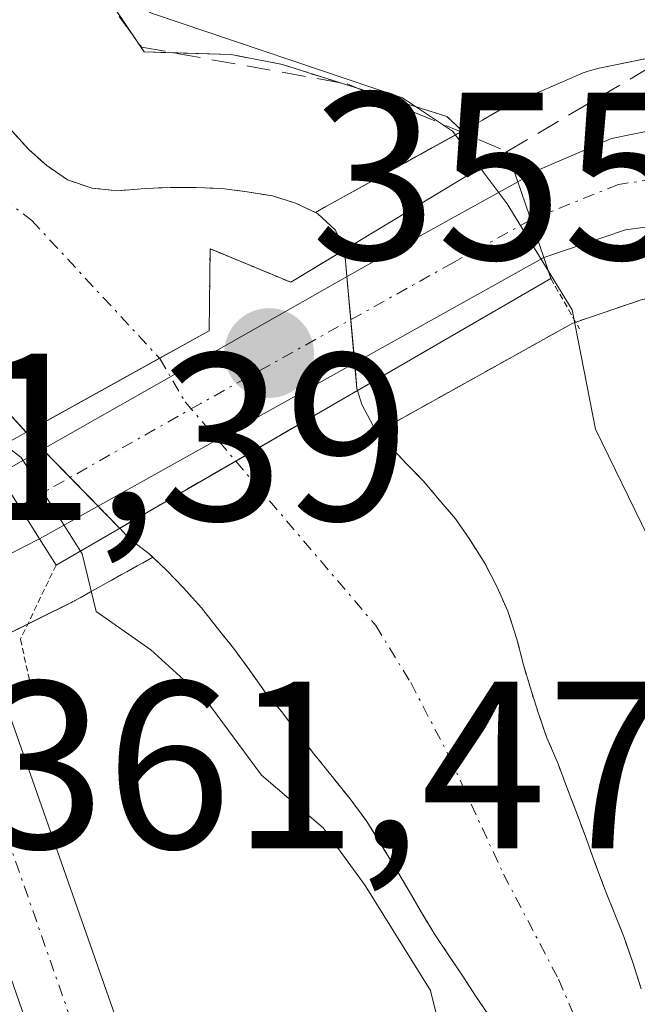
# Model space of a CAD drawing. Units: metres. Extents: x 611340 to 614804, y 4699248 to 4701617.
# Drawn here: x 613186 to 613212, y 4701112 to 4701153 of the extents above; entities that cross this region are included whole.
import ezdxf
from ezdxf.enums import TextEntityAlignment as Align

# ---------------------------------------------------------------- set-up
doc = ezdxf.new("R2010")
doc.units = ezdxf.units.M
doc.header["$MEASUREMENT"] = 0
for name, pattern in [('TRAZO_Y_PUNTO', [1, 0.5, -0.25, 0, -0.25]), ('TRAZOS', [0.75, 0.5, -0.25]), ('TRAZOS2', [0.375, 0.25, -0.125]), ('TRAZOSX2', [1.5, 1, -0.5])]:
    doc.linetypes.add(name, pattern=pattern)
for name, color, linetype, lineweight in [('Arbolado forestal', 92, 'TRAZOS', 0), ('Arbolado forestal CxS', 92, 'Continuous', 0), ('Camino', 19, 'Continuous', 0), ('Camino Cxs', 19, 'Continuous', 0), ('Camino eje', 39, 'TRAZO_Y_PUNTO', 13), ('Carretera de calzada única', 19, 'Continuous', 13), ('Carretera de calzada única Cxs', 19, 'Continuous', 13), ('Carretera de calzada única eje', 19, 'TRAZO_Y_PUNTO', 0), ('Carátula', 7, 'Continuous', 5), ('Corriente natural Cxs', 5, 'Continuous', 13), ('Corriente natural eje', 5, 'TRAZO_Y_PUNTO', 0), ('Corriente natural eje oculto', 252, 'TRAZO_Y_PUNTO', 0), ('Corriente natural oculto Cxs', 252, 'Continuous', 13), ('Corriente natural superficial', 5, 'Continuous', 13), ('Corriente natural superficial oculto', 252, 'TRAZO_Y_PUNTO', 13), ('Curva de nivel normal', 36, 'Continuous', 0), ('Huerta', 92, 'Continuous', 0), ('Huerta CxS', 92, 'Continuous', 0), ('Muro lineal', 1, 'TRAZOSX2', 13), ('Núcleo urbano', 19, 'Continuous', 0), ('Núcleo urbano CxS', 19, 'Continuous', 0), ('Puente', 1, 'Continuous', 0), ('Puente Cxs', 1, 'Continuous', 13), ('Puente esquema', 1, 'TRAZOS2', 0), ('Punto de cota en terreno', 7, 'Continuous', 0), ('Rótulo de punto de cota en terreno', 19, 'Continuous', 0), ('Suelo desnudo', 252, 'Continuous', 0), ('Suelo desnudo CxS', 43, 'Continuous', 0)]:
    doc.layers.add(name, color=color, linetype=linetype, lineweight=lineweight)
doc.styles.add('Arial', font='txt', dxfattribs={"height": 0.2})

# ---------------------------------------------------------------- blocks, each defined once
blk = doc.blocks.new('*U152')
at = {"layer": 'Núcleo urbano CxS', "color": 19, "linetype": 'Continuous', "lineweight": 0}
for points in [[(613185.22, 4701137.02, 359.086), (613186.22, 4701135.91, 359.444), (613190.15, 4701131.89, 358.966), (613190.159, 4701131.881, 358.963), (613190.58, 4701131.42, 358.834), (613191.38, 4701130.82, 358.568), (613191.547, 4701130.662, 358.524), (613188.259, 4701128.831, 360.321), (613188.186, 4701128.797, 360.355), (613188.105, 4701128.749, 360.393), (613186.789, 4701128.101, 360.952), (613182.843, 4701126.143, 361.265)], [(613212.132, 4701141.497, 361.018), (613209.222, 4701140.507, 359.43), (613201.022, 4701135.94, 356.335), (613200.82, 4701136.19, 356.354), (613200.34, 4701137.09, 356.43), (613200.166, 4701137.673, 356.487), (613200.14, 4701137.76, 356.495), (613199.61, 4701143.58, 356.507), (613199.23, 4701144.42, 356.681), (613198.48, 4701145.12, 356.758), (613198.394, 4701145.16, 356.756), (613198.886, 4701145.439, 356.935), (613204.576, 4701148.579, 360.226), (613204.83, 4701148.719, 360.406), (613205.416, 4701149.042, 360.788), (613205.46, 4701149.067, 360.815), (613206.332, 4701149.565, 361.287), (613206.629, 4701149.714, 361.361), (613209.659, 4701151.024, 361.248), (613209.824, 4701151.089, 361.243), (613210.255, 4701151.211, 361.235), (613215.095, 4701152.191, 361.371)]]:
    blk.add_polyline3d(points, dxfattribs=at)
blk = doc.blocks.new('*U160')
at = {"layer": 'Curva de nivel normal', "color": 36, "linetype": 'Continuous', "lineweight": 0}
blk.add_polyline3d([(613212.7, 4701078.9, 360), (613209.3, 4701088.32, 360), (613208.14, 4701098.54, 360), (613207.29, 4701102.12, 360), (613206.02, 4701103.51, 360), (613204.69, 4701106.56, 360), (613203.23, 4701112.44, 360), (613200.48, 4701116.86, 360), (613198.72, 4701119.28, 360), (613196.12, 4701121.5, 360), (613193.78, 4701124.66, 360), (613191.47, 4701126.77, 360), (613189.16, 4701128.38, 360), (613188.58, 4701130.8, 360), (613188.503, 4701130.922, 360)], dxfattribs=at)
blk = doc.blocks.new('*U169')
at = {"layer": 'Curva de nivel normal', "color": 36, "linetype": 'Continuous', "lineweight": 0}
blk.add_polyline3d([(613119.52, 4701229.9, 360), (613119.52, 4701223.42, 360), (613123.35, 4701214.87, 360), (613129.06, 4701207.58, 360), (613135.44, 4701200.96, 360), (613138.26, 4701197.12, 360), (613143.38, 4701189.9, 360), (613146.74, 4701184.6, 360), (613150.02, 4701181.82, 360), (613156.39, 4701178.02, 360), (613161.04, 4701174.51, 360), (613165.46, 4701172.32, 360), (613169.53, 4701169.24, 360), (613172.1, 4701166.36, 360), (613175.22, 4701163.7, 360), (613179.62, 4701160.54, 360), (613181.48, 4701158.44, 360), (613184.76, 4701156.95, 360), (613191.5, 4701153.54, 360), (613202.05, 4701149.98, 360), (613204.16, 4701148.58, 360), (613205.323, 4701147.033, 360)], dxfattribs=at)
blk = doc.blocks.new('5PATER')
at = {"layer": 'Carátula', "linetype": 'Continuous', "lineweight": 5}
h = blk.add_hatch(color=250, dxfattribs=at)
edge = h.paths.add_edge_path()
edge.add_ellipse((0.002, 0.008), major_axis=(-1.326, -1.344), ratio=0.999422, start_angle=0, end_angle=360)

msp = doc.modelspace()

# ---------------------------------------------------------------- linework, layer by layer
at = {"layer": 'Arbolado forestal', "color": 92, "linetype": 'TRAZOS', "lineweight": 0}
for points in [[(613204.576, 4701148.579, 360.226), (613203.92, 4701149.193, 359.927), (613200.141, 4701150.387, 359.049), (613199.411, 4701150.617, 359.119), (613197.011, 4701151.375, 359.38), (613194.852, 4701151.797, 359.528), (613192.406, 4701151.873, 359.474), (613191.182, 4701151.91, 359.384), (613190.678, 4701152.657, 359.672), (613187.354, 4701157.586, 360.229)], [(613198.394, 4701145.16, 356.755), (613197.56, 4701145.55, 356.739), (613196.59, 4701145.85, 356.682), (613195.52, 4701146.03, 356.754), (613194.46, 4701146.16, 356.819), (613193.37, 4701146.21, 356.854), (613192.29, 4701146.21, 356.871), (613191.23, 4701146.17, 356.845), (613190.07, 4701146.07, 356.702), (613189, 4701146.18, 356.619), (613187.96, 4701146.53, 356.572), (613187.09, 4701147.13, 356.556), (613186.33, 4701147.8, 356.552), (613185.63, 4701148.58, 356.621), (613184.97, 4701149.41, 356.881), (613184.29, 4701150.18, 357.034), (613183.53, 4701150.86, 357.064), (613182.61, 4701151.61, 356.982), (613181.73, 4701152.18, 356.787), (613180.66, 4701152.73, 356.709), (613179.56, 4701153.23, 356.623), (613178.54, 4701153.65, 356.57)], [(613198.394, 4701145.16, 356.755), (613198.887, 4701145.439, 356.935), (613204.511, 4701148.543, 360.178), (613204.576, 4701148.579, 360.226)], [(613237.647, 4701133.57, 361.368), (613232.782, 4701135.941, 361.351), (613222.285, 4701140.62, 361.295), (613219.767, 4701141.413, 361.259), (613217.23, 4701141.822, 361.227), (613214.634, 4701141.839, 361.135), (613212.133, 4701141.497, 361.018), (613209.342, 4701140.548, 359.516), (613209.222, 4701140.507, 359.43), (613201.022, 4701135.94, 356.335)], [(613212.09, 4701112.51, 356.902), (613211.75, 4701113.62, 356.956), (613211.38, 4701114.67, 356.941), (613210.99, 4701115.65, 357.016), (613210.58, 4701116.66, 357.027), (613210.14, 4701117.86, 356.963), (613209.74, 4701118.96, 356.879), (613209.33, 4701120.04, 356.822), (613208.96, 4701121.02, 356.751), (613208.6, 4701121.97, 356.664), (613208.13, 4701123.07, 356.521), (613207.79, 4701124.05, 356.442), (613207.48, 4701125.01, 356.393), (613207.14, 4701126.14, 356.331), (613206.87, 4701127.22, 356.286), (613206.48, 4701128.4, 356.187), (613206.04, 4701129.4, 356.244), (613205.53, 4701130.38, 356.283), (613204.89, 4701131.4, 356.294), (613204.28, 4701132.28, 356.278), (613203.6, 4701133.08, 356.231), (613202.94, 4701133.86, 356.21), (613202.24, 4701134.58, 356.231), (613201.45, 4701135.41, 356.283), (613201.022, 4701135.94, 356.335)], [(613191.547, 4701130.662, 358.524), (613188.259, 4701128.831, 360.321), (613188.186, 4701128.797, 360.355), (613188.105, 4701128.749, 360.393), (613186.79, 4701128.101, 360.952), (613186.289, 4701127.852, 361.073), (613185.029, 4701127.227, 361.155), (613182.881, 4701126.161, 361.264), (613182.844, 4701126.143, 361.265), (613182.536, 4701126.011, 361.278), (613182.393, 4701125.963, 361.284), (613180.973, 4701125.525, 361.332), (613179.422, 4701125.048, 361.379)], [(613191.547, 4701130.662, 358.524), (613192.14, 4701130.1, 358.353), (613192.84, 4701129.37, 358.136), (613193.6, 4701128.54, 357.869), (613194.26, 4701127.69, 357.9), (613194.94, 4701126.84, 357.956), (613195.6, 4701125.94, 358.071), (613196.28, 4701124.99, 358.227), (613196.97, 4701124.17, 358.398), (613197.65, 4701123.27, 358.548), (613198.33, 4701122.39, 358.537), (613199.09, 4701121.44, 358.493), (613199.85, 4701120.5, 358.425), (613200.56, 4701119.55, 358.36), (613201.12, 4701118.64, 358.333), (613201.76, 4701117.59, 358.472), (613202.34, 4701116.62, 358.61), (613202.86, 4701115.72, 358.72), (613203.39, 4701114.84, 358.792), (613203.98, 4701113.96, 358.806), (613204.59, 4701113.04, 358.653), (613205.15, 4701112.18, 358.376), (613205.86, 4701111.16, 358.021)]]:
    msp.add_polyline3d(points, dxfattribs=at)
at = {"layer": 'Arbolado forestal CxS', "color": 92, "linetype": 'Continuous', "lineweight": 0}
for points in [[(613187.354, 4701157.586, 360.229), (613191.182, 4701151.91, 359.384), (613194.851, 4701151.797, 359.528), (613197.011, 4701151.375, 359.38), (613203.92, 4701149.193, 359.927), (613204.576, 4701148.579, 360.226), (613198.886, 4701145.439, 356.935), (613198.394, 4701145.16, 356.756), (613197.56, 4701145.55, 356.739), (613196.59, 4701145.85, 356.682), (613195.52, 4701146.03, 356.754), (613194.46, 4701146.16, 356.819), (613193.37, 4701146.21, 356.854), (613192.29, 4701146.21, 356.871), (613191.23, 4701146.17, 356.845), (613190.07, 4701146.07, 356.702), (613189, 4701146.18, 356.619), (613187.96, 4701146.53, 356.572), (613187.09, 4701147.13, 356.556), (613186.33, 4701147.8, 356.552), (613185.63, 4701148.58, 356.622)], [(613212.09, 4701112.51, 356.902), (613211.75, 4701113.62, 356.956), (613211.38, 4701114.67, 356.941), (613210.99, 4701115.65, 357.016), (613210.58, 4701116.66, 357.027), (613210.14, 4701117.86, 356.963), (613209.74, 4701118.96, 356.879), (613209.33, 4701120.04, 356.822), (613208.96, 4701121.02, 356.751), (613208.6, 4701121.97, 356.664), (613208.13, 4701123.07, 356.521), (613207.79, 4701124.05, 356.442), (613207.48, 4701125.01, 356.393), (613207.14, 4701126.14, 356.331), (613206.87, 4701127.22, 356.286), (613206.48, 4701128.4, 356.187), (613206.04, 4701129.4, 356.244), (613205.53, 4701130.38, 356.283), (613204.89, 4701131.4, 356.294), (613204.28, 4701132.28, 356.278), (613203.6, 4701133.08, 356.231), (613202.94, 4701133.86, 356.21), (613202.24, 4701134.58, 356.231), (613201.45, 4701135.41, 356.283), (613201.022, 4701135.94, 356.335), (613209.222, 4701140.507, 359.43), (613212.132, 4701141.497, 361.018)], [(613182.843, 4701126.143, 361.265), (613186.789, 4701128.101, 360.952), (613188.105, 4701128.749, 360.393), (613188.186, 4701128.797, 360.355), (613188.259, 4701128.831, 360.321), (613191.547, 4701130.662, 358.524), (613192.14, 4701130.1, 358.353), (613192.84, 4701129.37, 358.136), (613193.6, 4701128.54, 357.869), (613194.26, 4701127.69, 357.9), (613194.94, 4701126.84, 357.956), (613195.6, 4701125.94, 358.071), (613196.28, 4701124.99, 358.227), (613196.97, 4701124.17, 358.398), (613197.65, 4701123.27, 358.547), (613198.33, 4701122.39, 358.537), (613199.09, 4701121.44, 358.493), (613199.85, 4701120.5, 358.425), (613200.56, 4701119.55, 358.36), (613201.12, 4701118.64, 358.333), (613201.76, 4701117.59, 358.472), (613202.34, 4701116.62, 358.61), (613202.86, 4701115.72, 358.72), (613203.39, 4701114.84, 358.792), (613203.98, 4701113.96, 358.805), (613204.59, 4701113.04, 358.653), (613205.15, 4701112.18, 358.376), (613205.86, 4701111.16, 358.021)]]:
    msp.add_polyline3d(points, dxfattribs=at)
at = {"layer": 'Camino', "color": 19, "linetype": 'Continuous', "lineweight": 0}
for points in [[(613185.046, 4701127.372, 361.154), (613184.94, 4701126.5, 361.16), (613185.55, 4701123.97, 361.139), (613190.34, 4701110.3, 361.029), (613190.78, 4701109.02, 360.997), (613201.68, 4701073.09, 360.546)], [(613200.4, 4701056.36, 360.593), (613193.07, 4701089.01, 360.862), (613187.35, 4701107.9, 360.981), (613182.08, 4701122.95, 361.218), (613178.84, 4701124.47, 361.398)]]:
    msp.add_polyline3d(points, dxfattribs=at)
at = {"layer": 'Camino Cxs', "color": 19, "linetype": 'Continuous', "lineweight": 0}
msp.add_polyline3d([(613200.4, 4701056.36, 360.593), (613193.07, 4701089.01, 360.862), (613187.35, 4701107.9, 360.981), (613182.08, 4701122.95, 361.218), (613178.84, 4701124.47, 361.398), (613182.77, 4701126.415, 361.274), (613185.046, 4701127.372, 361.154), (613184.94, 4701126.5, 361.16), (613185.55, 4701123.97, 361.139), (613190.34, 4701110.3, 361.029), (613190.78, 4701109.02, 360.997), (613201.68, 4701073.09, 360.546)], dxfattribs=at)
at = {"layer": 'Camino eje', "color": 39, "linetype": 'TRAZO_Y_PUNTO', "lineweight": 13}
msp.add_polyline3d([(613201.04, 4701064.725, 360.569), (613194.65, 4701090.033, 360.866), (613191.79, 4701099.478, 360.927), (613189.065, 4701108.46, 360.984), (613188.845, 4701109.1, 360.996), (613183.815, 4701123.46, 361.188), (613183.51, 4701124.725, 361.213), (613182.77, 4701126.415, 361.274), (613181.594, 4701128.867, 361.403), (613180.925, 4701130.625, 361.422)], dxfattribs=at)
at = {"layer": 'Carretera de calzada única', "color": 19, "linetype": 'Continuous', "lineweight": 13}
for points in [[(613206.91, 4701146.44, 360.228), (613207.82, 4701146.96, 360.715), (613210.85, 4701148.27, 361.502), (613215.69, 4701149.25, 361.489), (613220.62, 4701148.98, 361.499), (613225.33, 4701147.47, 361.465), (613266.05, 4701128.42, 361.969), (613279.44, 4701123.091, 362.261)], [(613185.05, 4701134.16, 360.678), (613200.35, 4701142.82, 356.65), (613206.91, 4701146.44, 360.228)], [(613208, 4701143.26, 358.991), (613206.91, 4701146.44, 360.228)], [(613208, 4701143.26, 358.991), (613206.91, 4701146.44, 360.228)], [(613253.593, 4701129.399, 361.544), (613252.14, 4701130.06, 361.541), (613245.83, 4701132.92, 361.533), (613234.05, 4701138.66, 361.357), (613223.35, 4701143.43, 361.252), (613220.46, 4701144.34, 361.238), (613217.48, 4701144.82, 361.248), (613214.44, 4701144.84, 361.204), (613211.44, 4701144.43, 361.075), (613208, 4701143.26, 358.991)], [(613208, 4701143.26, 358.991), (613186.78, 4701131.44, 360.79)], [(613185.05, 4701134.16, 360.678), (613186.78, 4701131.44, 360.79)], [(613185.05, 4701134.16, 360.678), (613186.78, 4701131.44, 360.79)], [(613186.78, 4701131.44, 360.79), (613185.46, 4701130.76, 361.06)]]:
    msp.add_polyline3d(points, dxfattribs=at)
at = {"layer": 'Carretera de calzada única Cxs', "color": 19, "linetype": 'Continuous', "lineweight": 13}
for points in [[(613214.44, 4701144.84, 361.204), (613211.44, 4701144.43, 361.075), (613208, 4701143.26, 358.991), (613206.91, 4701146.44, 360.228), (613207.82, 4701146.96, 360.715), (613210.85, 4701148.27, 361.502), (613215.69, 4701149.25, 361.489)], [(613164.03, 4701129.99, 361.307), (613168.46, 4701130.04, 361.296), (613172.85, 4701130.51, 361.297), (613177.19, 4701131.39, 361.298), (613183.48, 4701133.47, 361.231), (613185.05, 4701134.16, 360.678), (613186.78, 4701131.44, 360.79), (613185.46, 4701130.76, 361.06), (613181.594, 4701128.867, 361.403), (613174.92, 4701126.8, 361.448), (613170.07, 4701126.04, 361.439), (613167.615, 4701125.86, 361.443), (613165.16, 4701125.68, 361.44)]]:
    msp.add_polyline3d(points, dxfattribs=at)
msp.add_polyline3d([(613208, 4701143.26, 358.991), (613186.78, 4701131.44, 360.79), (613185.05, 4701134.16, 360.678), (613200.35, 4701142.82, 356.65), (613206.91, 4701146.44, 360.228), (613208, 4701143.26, 358.991)], close=True, dxfattribs=at)
at = {"layer": 'Carretera de calzada única eje', "color": 19, "linetype": 'TRAZO_Y_PUNTO', "lineweight": 0}
for points in [[(613255.48, 4701130.89, 361.645), (613235.58, 4701140.18, 361.438), (613229.69, 4701143.06, 361.418), (613224.35, 4701145.44, 361.365), (613222.89, 4701145.91, 361.361), (613220.55, 4701146.66, 361.378), (613219.05, 4701146.9, 361.391), (613216.58, 4701147.02, 361.397), (613215.07, 4701147.05, 361.397), (613212.64, 4701146.56, 361.344), (613211.14, 4701146.34, 361.223), (613207.456, 4701144.848, 359.47)], [(613207.456, 4701144.848, 359.47), (613204.17, 4701143.04, 357.537), (613193.57, 4701137.13, 356.51), (613185.916, 4701132.798, 360.949)]]:
    msp.add_polyline3d(points, dxfattribs=at)
at = {"layer": 'Corriente natural Cxs', "color": 5, "linetype": 'Continuous', "lineweight": 13}
for points in [[(613185.63, 4701148.58, 356.622), (613186.33, 4701147.8, 356.552), (613187.09, 4701147.13, 356.556), (613187.96, 4701146.53, 356.572), (613189, 4701146.18, 356.619), (613190.07, 4701146.07, 356.702), (613191.23, 4701146.17, 356.845), (613192.29, 4701146.21, 356.871), (613193.37, 4701146.21, 356.854), (613194.46, 4701146.16, 356.819), (613195.52, 4701146.03, 356.754), (613196.59, 4701145.85, 356.682), (613197.56, 4701145.55, 356.739), (613198.48, 4701145.12, 356.758), (613199.23, 4701144.42, 356.681), (613199.608, 4701143.584, 356.508), (613199.608, 4701143.584, 356.508), (613197.35, 4701142.22, 355.99), (613193.97, 4701143.626, 355.977), (613193.96, 4701143.63, 355.979), (613193.92, 4701140.18, 356.159), (613191.835, 4701139.026, 356.54), (613186.217, 4701135.914, 359.442), (613185.22, 4701137.02, 359.086)], [(613205.86, 4701111.16, 358.021), (613205.15, 4701112.18, 358.376), (613204.59, 4701113.04, 358.653), (613203.98, 4701113.96, 358.805), (613203.39, 4701114.84, 358.792), (613202.86, 4701115.72, 358.72), (613202.34, 4701116.62, 358.61), (613201.76, 4701117.59, 358.472), (613201.12, 4701118.64, 358.333), (613200.56, 4701119.55, 358.36), (613199.85, 4701120.5, 358.425), (613199.09, 4701121.44, 358.493), (613198.33, 4701122.39, 358.537), (613197.65, 4701123.27, 358.547), (613196.97, 4701124.17, 358.398), (613196.28, 4701124.99, 358.227), (613195.6, 4701125.94, 358.071), (613194.94, 4701126.84, 357.956), (613194.26, 4701127.69, 357.9), (613193.6, 4701128.54, 357.869), (613192.84, 4701129.37, 358.136), (613192.14, 4701130.1, 358.353), (613191.38, 4701130.82, 358.568), (613190.58, 4701131.42, 358.834), (613190.159, 4701131.881, 358.963), (613190.159, 4701131.881, 358.963), (613195.037, 4701134.704, 356.328), (613200.166, 4701137.673, 356.487), (613200.34, 4701137.09, 356.43), (613200.82, 4701136.19, 356.354), (613201.45, 4701135.41, 356.283), (613202.24, 4701134.58, 356.231), (613202.94, 4701133.86, 356.21), (613203.6, 4701133.08, 356.231), (613204.28, 4701132.28, 356.278), (613204.89, 4701131.4, 356.294), (613205.53, 4701130.38, 356.283), (613206.04, 4701129.4, 356.244), (613206.48, 4701128.4, 356.187), (613206.87, 4701127.22, 356.286), (613207.14, 4701126.14, 356.331), (613207.48, 4701125.01, 356.393), (613207.79, 4701124.05, 356.442), (613208.13, 4701123.07, 356.521), (613208.6, 4701121.97, 356.664), (613208.96, 4701121.02, 356.751), (613209.33, 4701120.04, 356.822), (613209.74, 4701118.96, 356.879), (613210.14, 4701117.86, 356.963), (613210.58, 4701116.66, 357.027), (613210.99, 4701115.65, 357.016), (613211.38, 4701114.67, 356.941), (613211.75, 4701113.62, 356.956), (613212.09, 4701112.51, 356.902)]]:
    msp.add_polyline3d(points, dxfattribs=at)
at = {"layer": 'Corriente natural eje', "color": 5, "linetype": 'TRAZO_Y_PUNTO', "lineweight": 0}
for points in [[(613168.96, 4701154.83, 357.254), (613172.35, 4701152.96, 356.664), (613178.07, 4701151.16, 356.738), (613181.14, 4701149.89, 356.525), (613182.45, 4701148.94, 356.475), (613185.22, 4701145.77, 356.404), (613186.46, 4701144.82, 356.204), (613191.835, 4701139.026, 356.54)], [(613195.037, 4701134.704, 356.328), (613200.93, 4701127.79, 356.04), (613202.4, 4701125.39, 356.441), (613204.02, 4701122.28, 356.592), (613206.3, 4701117.34, 356.449), (613208.62, 4701112.92, 357.202), (613209.98, 4701109.71, 356.597), (613210.57, 4701107.63, 356.312), (613212.06, 4701103.88, 356.134)]]:
    msp.add_polyline3d(points, dxfattribs=at)
at = {"layer": 'Corriente natural eje oculto', "color": 252, "linetype": 'TRAZO_Y_PUNTO', "lineweight": 0}
msp.add_polyline3d([(613191.835, 4701139.026, 356.54), (613191.84, 4701139.02, 356.539), (613192.91, 4701137.2, 356.647), (613195.037, 4701134.704, 356.328)], dxfattribs=at)
at = {"layer": 'Corriente natural oculto Cxs', "color": 252, "linetype": 'Continuous', "lineweight": 13}
msp.add_polyline3d([(613199.608, 4701143.584, 356.508), (613199.61, 4701143.58, 356.507), (613199.712, 4701142.459, 356.508), (613199.877, 4701140.647, 356.546), (613200.043, 4701138.828, 356.58), (613200.14, 4701137.76, 356.495), (613200.166, 4701137.673, 356.487), (613195.037, 4701134.704, 356.328), (613190.159, 4701131.881, 358.963), (613190.15, 4701131.89, 358.966), (613189.247, 4701132.814, 359.307), (613188.07, 4701134.018, 359.652), (613186.905, 4701135.21, 359.612), (613186.22, 4701135.91, 359.444), (613186.217, 4701135.914, 359.442), (613191.835, 4701139.026, 356.54), (613193.92, 4701140.18, 356.159), (613193.96, 4701143.63, 355.979), (613193.97, 4701143.626, 355.977), (613197.35, 4701142.22, 355.99), (613199.608, 4701143.584, 356.508)], close=True, dxfattribs=at)
at = {"layer": 'Corriente natural superficial', "color": 5, "linetype": 'Continuous', "lineweight": 13}
for points in [[(613178.54, 4701153.65, 356.57), (613179.56, 4701153.23, 356.623), (613180.66, 4701152.73, 356.709), (613181.73, 4701152.18, 356.787), (613182.61, 4701151.61, 356.982), (613183.53, 4701150.86, 357.064), (613184.29, 4701150.18, 357.034), (613184.97, 4701149.41, 356.881), (613185.63, 4701148.58, 356.622), (613186.33, 4701147.8, 356.552), (613187.09, 4701147.13, 356.556), (613187.96, 4701146.53, 356.572), (613189, 4701146.18, 356.619), (613190.07, 4701146.07, 356.702), (613191.23, 4701146.17, 356.845), (613192.29, 4701146.21, 356.871), (613193.37, 4701146.21, 356.854), (613194.46, 4701146.16, 356.819), (613195.52, 4701146.03, 356.754), (613196.59, 4701145.85, 356.682), (613197.56, 4701145.55, 356.739), (613198.48, 4701145.12, 356.758), (613199.23, 4701144.42, 356.681), (613199.608, 4701143.584, 356.508)], [(613186.217, 4701135.914, 359.442), (613191.835, 4701139.026, 356.54), (613193.92, 4701140.18, 356.159), (613193.96, 4701143.63, 355.979), (613193.97, 4701143.626, 355.977), (613197.35, 4701142.22, 355.99), (613199.608, 4701143.584, 356.508)], [(613190.159, 4701131.881, 358.963), (613195.037, 4701134.704, 356.328), (613200.166, 4701137.673, 356.487)], [(613200.166, 4701137.673, 356.487), (613200.34, 4701137.09, 356.43), (613200.82, 4701136.19, 356.354), (613201.45, 4701135.41, 356.283), (613202.24, 4701134.58, 356.231), (613202.94, 4701133.86, 356.21), (613203.6, 4701133.08, 356.231), (613204.28, 4701132.28, 356.278), (613204.89, 4701131.4, 356.294), (613205.53, 4701130.38, 356.283), (613206.04, 4701129.4, 356.244), (613206.48, 4701128.4, 356.187), (613206.87, 4701127.22, 356.286), (613207.14, 4701126.14, 356.331), (613207.48, 4701125.01, 356.393), (613207.79, 4701124.05, 356.442), (613208.13, 4701123.07, 356.521), (613208.6, 4701121.97, 356.664), (613208.96, 4701121.02, 356.751), (613209.33, 4701120.04, 356.822), (613209.74, 4701118.96, 356.879), (613210.14, 4701117.86, 356.963), (613210.58, 4701116.66, 357.027), (613210.99, 4701115.65, 357.016), (613211.38, 4701114.67, 356.941), (613211.75, 4701113.62, 356.956), (613212.09, 4701112.51, 356.902)], [(613186.217, 4701135.914, 359.442), (613185.22, 4701137.02, 359.086)], [(613205.86, 4701111.16, 358.021), (613205.15, 4701112.18, 358.376), (613204.59, 4701113.04, 358.653), (613203.98, 4701113.96, 358.805), (613203.39, 4701114.84, 358.792), (613202.86, 4701115.72, 358.72), (613202.34, 4701116.62, 358.61), (613201.76, 4701117.59, 358.472), (613201.12, 4701118.64, 358.333), (613200.56, 4701119.55, 358.36), (613199.85, 4701120.5, 358.425), (613199.09, 4701121.44, 358.493), (613198.33, 4701122.39, 358.537), (613197.65, 4701123.27, 358.547), (613196.97, 4701124.17, 358.398), (613196.28, 4701124.99, 358.227), (613195.6, 4701125.94, 358.071), (613194.94, 4701126.84, 357.956), (613194.26, 4701127.69, 357.9), (613193.6, 4701128.54, 357.869), (613192.84, 4701129.37, 358.136), (613192.14, 4701130.1, 358.353), (613191.38, 4701130.82, 358.568), (613190.58, 4701131.42, 358.834), (613190.159, 4701131.881, 358.963)]]:
    msp.add_polyline3d(points, dxfattribs=at)
at = {"layer": 'Corriente natural superficial oculto', "color": 252, "linetype": 'TRAZO_Y_PUNTO', "lineweight": 13}
for points in [[(613186.217, 4701135.914, 359.442), (613191.835, 4701139.026, 356.54), (613193.92, 4701140.18, 356.159), (613193.96, 4701143.63, 355.979), (613193.97, 4701143.626, 355.977), (613197.35, 4701142.22, 355.99), (613199.608, 4701143.584, 356.508)], [(613199.608, 4701143.584, 356.508), (613199.61, 4701143.58, 356.507), (613199.712, 4701142.459, 356.508), (613199.877, 4701140.647, 356.546), (613200.043, 4701138.828, 356.58), (613200.14, 4701137.76, 356.495), (613200.166, 4701137.673, 356.487)], [(613190.159, 4701131.881, 358.963), (613195.037, 4701134.704, 356.328), (613200.166, 4701137.673, 356.487)], [(613190.159, 4701131.881, 358.963), (613190.15, 4701131.89, 358.966), (613189.247, 4701132.814, 359.307), (613188.07, 4701134.018, 359.652), (613186.905, 4701135.21, 359.612), (613186.22, 4701135.91, 359.444), (613186.217, 4701135.914, 359.442)]]:
    msp.add_polyline3d(points, dxfattribs=at)
at = {"layer": 'Curva de nivel normal', "color": 36, "linetype": 'Continuous', "lineweight": 0}
for points in [[(613205.323, 4701147.033, 360), (613206.46, 4701145.52, 360), (613208.197, 4701142.683, 360)], [(613208.197, 4701142.683, 360), (613209.19, 4701141.06, 360), (613210.18, 4701136.05, 360), (613213.22, 4701129.81, 360)], [(613185.296, 4701135.404, 360), (613186.01, 4701134.85, 360), (613188.503, 4701130.922, 360)]]:
    msp.add_polyline3d(points, dxfattribs=at)
at = {"layer": 'Huerta', "color": 92, "linetype": 'Continuous', "lineweight": 0}
for points in [[(613204.576, 4701148.579, 360.226), (613203.92, 4701149.193, 359.927), (613200.141, 4701150.387, 359.049), (613199.411, 4701150.617, 359.119), (613197.011, 4701151.375, 359.38), (613194.852, 4701151.797, 359.528), (613192.406, 4701151.873, 359.474), (613191.182, 4701151.91, 359.384), (613190.678, 4701152.657, 359.672), (613187.354, 4701157.586, 360.229)], [(613204.576, 4701148.579, 360.226), (613204.83, 4701148.719, 360.406), (613205.416, 4701149.042, 360.788), (613205.46, 4701149.067, 360.815), (613206.332, 4701149.565, 361.287), (613206.629, 4701149.714, 361.361), (613209.66, 4701151.024, 361.248), (613209.824, 4701151.089, 361.243), (613210.255, 4701151.21, 361.235), (613213.485, 4701151.864, 361.291), (613215.095, 4701152.191, 361.371), (613215.473, 4701152.242, 361.394), (613215.854, 4701152.246, 361.419), (613219.711, 4701152.034, 361.541), (613220.784, 4701151.976, 361.565), (613221.141, 4701151.934, 361.573), (613221.536, 4701151.837, 361.58), (613221.767, 4701151.763, 361.585)]]:
    msp.add_polyline3d(points, dxfattribs=at)
at = {"layer": 'Huerta CxS', "color": 92, "linetype": 'Continuous', "lineweight": 0}
msp.add_polyline3d([(613215.095, 4701152.191, 361.371), (613210.255, 4701151.211, 361.235), (613209.824, 4701151.089, 361.243), (613209.659, 4701151.024, 361.248), (613206.629, 4701149.714, 361.361), (613206.332, 4701149.565, 361.287), (613205.46, 4701149.067, 360.815), (613205.416, 4701149.042, 360.788), (613204.83, 4701148.719, 360.406), (613204.576, 4701148.579, 360.226), (613203.92, 4701149.193, 359.927), (613197.011, 4701151.375, 359.38), (613194.851, 4701151.797, 359.528), (613191.182, 4701151.91, 359.384), (613187.354, 4701157.586, 360.229)], dxfattribs=at)
at = {"layer": 'Muro lineal', "color": 1, "linetype": 'TRAZOSX2', "lineweight": 13}
msp.add_polyline3d([(613199.95, 4701312.56, 364.68), (613175.98, 4701288.19, 370.873), (613180.35, 4701270.38, 370.634), (613151.52, 4701247.99, 364.608), (613146.82, 4701244.34, 366.294), (613134.51, 4701225.31, 365.853), (613134.35, 4701221.07, 367.957), (613135.05, 4701216.89, 366.857), (613137.68, 4701211.11, 366.638), (613141.92, 4701206.4, 368.538), (613161.76, 4701196.42, 365.07), (613180.58, 4701168.84, 363.282), (613179.48, 4701167.91, 363.689), (613191.08, 4701152.11, 364.159), (613199.73, 4701150.56, 364.949), (613206.46, 4701147.72, 364.324), (613220.63, 4701156.08, 364.27), (613222.03, 4701153.86, 364.125), (613224.12, 4701150.56, 364.286), (613226.98, 4701149.15, 363.023), (613243.9, 4701140.34, 365.954)], dxfattribs=at)
at = {"layer": 'Núcleo urbano', "color": 19, "linetype": 'Continuous', "lineweight": 0}
for points in [[(613204.576, 4701148.579, 360.226), (613204.83, 4701148.719, 360.406), (613205.416, 4701149.042, 360.788), (613205.46, 4701149.067, 360.815), (613206.332, 4701149.565, 361.287), (613206.629, 4701149.714, 361.361), (613209.66, 4701151.024, 361.248), (613209.824, 4701151.089, 361.243), (613210.255, 4701151.21, 361.235), (613213.485, 4701151.864, 361.291), (613215.095, 4701152.191, 361.371), (613215.473, 4701152.242, 361.394), (613215.854, 4701152.246, 361.419), (613219.711, 4701152.034, 361.541), (613220.784, 4701151.976, 361.565), (613221.141, 4701151.934, 361.573), (613221.536, 4701151.837, 361.58), (613221.767, 4701151.763, 361.585)], [(613198.394, 4701145.16, 356.755), (613198.887, 4701145.439, 356.935), (613204.511, 4701148.543, 360.178), (613204.576, 4701148.579, 360.226)], [(613201.022, 4701135.94, 356.335), (613200.82, 4701136.19, 356.354), (613200.34, 4701137.09, 356.43), (613200.166, 4701137.672, 356.487), (613200.14, 4701137.76, 356.495), (613200.043, 4701138.828, 356.58), (613199.877, 4701140.647, 356.546), (613199.712, 4701142.459, 356.508), (613199.61, 4701143.58, 356.507), (613199.609, 4701143.584, 356.508), (613199.23, 4701144.42, 356.681), (613198.48, 4701145.12, 356.758), (613198.394, 4701145.16, 356.755)], [(613237.647, 4701133.57, 361.368), (613232.782, 4701135.941, 361.351), (613222.285, 4701140.62, 361.295), (613219.767, 4701141.413, 361.259), (613217.23, 4701141.822, 361.227), (613214.634, 4701141.839, 361.135), (613212.133, 4701141.497, 361.018), (613209.342, 4701140.548, 359.516), (613209.222, 4701140.507, 359.43), (613201.022, 4701135.94, 356.335)], [(613184.958, 4701137.555, 358.88), (613185.22, 4701137.02, 359.086), (613186.217, 4701135.914, 359.442), (613186.22, 4701135.91, 359.444), (613186.905, 4701135.21, 359.612), (613188.07, 4701134.018, 359.652), (613189.247, 4701132.814, 359.307), (613190.15, 4701131.89, 358.966), (613190.159, 4701131.88, 358.963), (613190.58, 4701131.42, 358.834), (613191.38, 4701130.82, 358.568), (613191.547, 4701130.662, 358.524)], [(613191.547, 4701130.662, 358.524), (613188.259, 4701128.831, 360.321), (613188.186, 4701128.797, 360.355), (613188.105, 4701128.749, 360.393), (613186.79, 4701128.101, 360.952), (613186.289, 4701127.852, 361.073), (613185.029, 4701127.227, 361.155), (613182.881, 4701126.161, 361.264), (613182.844, 4701126.143, 361.265), (613182.536, 4701126.011, 361.278), (613182.393, 4701125.963, 361.284), (613180.973, 4701125.525, 361.332), (613179.422, 4701125.048, 361.379)]]:
    msp.add_polyline3d(points, dxfattribs=at)
at = {"layer": 'Puente', "color": 1, "linetype": 'Continuous', "lineweight": 0}
for points in [[(613184.53, 4701134.98, 361.7), (613193.92, 4701140.18, 361.94), (613193.96, 4701143.63, 362.142), (613197.35, 4701142.22, 361.805), (613206.46, 4701147.72, 364.324)], [(613206.46, 4701147.72, 364.324), (613206.91, 4701146.44, 362.337), (613208, 4701143.26, 361.846), (613208.3, 4701142.38, 362.355)], [(613208.3, 4701142.38, 362.355), (613187.48, 4701130.33, 361.312)], [(613187.48, 4701130.33, 361.312), (613186.78, 4701131.44, 361.573), (613185.05, 4701134.16, 361.596), (613184.53, 4701134.98, 361.7)]]:
    msp.add_polyline3d(points, dxfattribs=at)
at = {"layer": 'Puente Cxs', "color": 1, "linetype": 'Continuous', "lineweight": 13}
msp.add_polyline3d([(613208.3, 4701142.38, 362.355), (613187.48, 4701130.33, 361.312), (613186.78, 4701131.44, 361.573), (613185.05, 4701134.16, 361.596), (613184.53, 4701134.98, 361.7), (613193.92, 4701140.18, 361.94), (613193.96, 4701143.63, 362.142), (613197.35, 4701142.22, 361.805), (613206.46, 4701147.72, 364.324), (613206.91, 4701146.44, 362.337), (613208, 4701143.26, 361.846), (613208.3, 4701142.38, 362.355)], close=True, dxfattribs=at)
at = {"layer": 'Puente esquema', "color": 1, "linetype": 'TRAZOS2', "lineweight": 0}
for points in [[(613208.3, 4701142.38, 362.355), (613209.5, 4701140.27, 365.85)], [(613187.48, 4701130.33, 361.312), (613185.98, 4701127.21, 361.782), (613186.44, 4701125.15, 361.53)]]:
    msp.add_polyline3d(points, dxfattribs=at)
at = {"layer": 'Suelo desnudo', "color": 252, "linetype": 'Continuous', "lineweight": 0}
for points in [[(613198.394, 4701145.16, 356.755), (613197.56, 4701145.55, 356.739), (613196.59, 4701145.85, 356.682), (613195.52, 4701146.03, 356.754), (613194.46, 4701146.16, 356.819), (613193.37, 4701146.21, 356.854), (613192.29, 4701146.21, 356.871), (613191.23, 4701146.17, 356.845), (613190.07, 4701146.07, 356.702), (613189, 4701146.18, 356.619), (613187.96, 4701146.53, 356.572), (613187.09, 4701147.13, 356.556), (613186.33, 4701147.8, 356.552), (613185.63, 4701148.58, 356.621), (613184.97, 4701149.41, 356.881), (613184.29, 4701150.18, 357.034), (613183.53, 4701150.86, 357.064), (613182.61, 4701151.61, 356.982), (613181.73, 4701152.18, 356.787), (613180.66, 4701152.73, 356.709), (613179.56, 4701153.23, 356.623), (613178.54, 4701153.65, 356.57)], [(613201.022, 4701135.94, 356.335), (613200.82, 4701136.19, 356.354), (613200.34, 4701137.09, 356.43), (613200.166, 4701137.672, 356.487), (613200.14, 4701137.76, 356.495), (613200.043, 4701138.828, 356.58), (613199.877, 4701140.647, 356.546), (613199.712, 4701142.459, 356.508), (613199.61, 4701143.58, 356.507), (613199.609, 4701143.584, 356.508), (613199.23, 4701144.42, 356.681), (613198.48, 4701145.12, 356.758), (613198.394, 4701145.16, 356.755)], [(613184.958, 4701137.555, 358.88), (613185.22, 4701137.02, 359.086), (613186.217, 4701135.914, 359.442), (613186.22, 4701135.91, 359.444), (613186.905, 4701135.21, 359.612), (613188.07, 4701134.018, 359.652), (613189.247, 4701132.814, 359.307), (613190.15, 4701131.89, 358.966), (613190.159, 4701131.88, 358.963), (613190.58, 4701131.42, 358.834), (613191.38, 4701130.82, 358.568), (613191.547, 4701130.662, 358.524)], [(613212.09, 4701112.51, 356.902), (613211.75, 4701113.62, 356.956), (613211.38, 4701114.67, 356.941), (613210.99, 4701115.65, 357.016), (613210.58, 4701116.66, 357.027), (613210.14, 4701117.86, 356.963), (613209.74, 4701118.96, 356.879), (613209.33, 4701120.04, 356.822), (613208.96, 4701121.02, 356.751), (613208.6, 4701121.97, 356.664), (613208.13, 4701123.07, 356.521), (613207.79, 4701124.05, 356.442), (613207.48, 4701125.01, 356.393), (613207.14, 4701126.14, 356.331), (613206.87, 4701127.22, 356.286), (613206.48, 4701128.4, 356.187), (613206.04, 4701129.4, 356.244), (613205.53, 4701130.38, 356.283), (613204.89, 4701131.4, 356.294), (613204.28, 4701132.28, 356.278), (613203.6, 4701133.08, 356.231), (613202.94, 4701133.86, 356.21), (613202.24, 4701134.58, 356.231), (613201.45, 4701135.41, 356.283), (613201.022, 4701135.94, 356.335)], [(613191.547, 4701130.662, 358.524), (613192.14, 4701130.1, 358.353), (613192.84, 4701129.37, 358.136), (613193.6, 4701128.54, 357.869), (613194.26, 4701127.69, 357.9), (613194.94, 4701126.84, 357.956), (613195.6, 4701125.94, 358.071), (613196.28, 4701124.99, 358.227), (613196.97, 4701124.17, 358.398), (613197.65, 4701123.27, 358.548), (613198.33, 4701122.39, 358.537), (613199.09, 4701121.44, 358.493), (613199.85, 4701120.5, 358.425), (613200.56, 4701119.55, 358.36), (613201.12, 4701118.64, 358.333), (613201.76, 4701117.59, 358.472), (613202.34, 4701116.62, 358.61), (613202.86, 4701115.72, 358.72), (613203.39, 4701114.84, 358.792), (613203.98, 4701113.96, 358.806), (613204.59, 4701113.04, 358.653), (613205.15, 4701112.18, 358.376), (613205.86, 4701111.16, 358.021)]]:
    msp.add_polyline3d(points, dxfattribs=at)
at = {"layer": 'Suelo desnudo CxS', "color": 43, "linetype": 'Continuous', "lineweight": 0}
for points in [[(613185.63, 4701148.58, 356.622), (613186.33, 4701147.8, 356.552), (613187.09, 4701147.13, 356.556), (613187.96, 4701146.53, 356.572), (613189, 4701146.18, 356.619), (613190.07, 4701146.07, 356.702), (613191.23, 4701146.17, 356.845), (613192.29, 4701146.21, 356.871), (613193.37, 4701146.21, 356.854), (613194.46, 4701146.16, 356.819), (613195.52, 4701146.03, 356.754), (613196.59, 4701145.85, 356.682), (613197.56, 4701145.55, 356.739), (613198.394, 4701145.16, 356.756), (613198.48, 4701145.12, 356.758), (613199.23, 4701144.42, 356.681), (613199.61, 4701143.58, 356.507), (613200.14, 4701137.76, 356.495), (613200.166, 4701137.673, 356.487), (613200.34, 4701137.09, 356.43), (613200.82, 4701136.19, 356.354), (613201.022, 4701135.94, 356.335), (613201.45, 4701135.41, 356.283), (613202.24, 4701134.58, 356.231), (613202.94, 4701133.86, 356.21), (613203.6, 4701133.08, 356.231), (613204.28, 4701132.28, 356.278), (613204.89, 4701131.4, 356.294), (613205.53, 4701130.38, 356.283), (613206.04, 4701129.4, 356.244), (613206.48, 4701128.4, 356.187), (613206.87, 4701127.22, 356.286), (613207.14, 4701126.14, 356.331), (613207.48, 4701125.01, 356.393), (613207.79, 4701124.05, 356.442), (613208.13, 4701123.07, 356.521), (613208.6, 4701121.97, 356.664), (613208.96, 4701121.02, 356.751), (613209.33, 4701120.04, 356.822), (613209.74, 4701118.96, 356.879), (613210.14, 4701117.86, 356.963), (613210.58, 4701116.66, 357.027), (613210.99, 4701115.65, 357.016), (613211.38, 4701114.67, 356.941), (613211.75, 4701113.62, 356.956), (613212.09, 4701112.51, 356.902)], [(613205.86, 4701111.16, 358.021), (613205.15, 4701112.18, 358.376), (613204.59, 4701113.04, 358.653), (613203.98, 4701113.96, 358.805), (613203.39, 4701114.84, 358.792), (613202.86, 4701115.72, 358.72), (613202.34, 4701116.62, 358.61), (613201.76, 4701117.59, 358.472), (613201.12, 4701118.64, 358.333), (613200.56, 4701119.55, 358.36), (613199.85, 4701120.5, 358.425), (613199.09, 4701121.44, 358.493), (613198.33, 4701122.39, 358.537), (613197.65, 4701123.27, 358.547), (613196.97, 4701124.17, 358.398), (613196.28, 4701124.99, 358.227), (613195.6, 4701125.94, 358.071), (613194.94, 4701126.84, 357.956), (613194.26, 4701127.69, 357.9), (613193.6, 4701128.54, 357.869), (613192.84, 4701129.37, 358.136), (613192.14, 4701130.1, 358.353), (613191.547, 4701130.662, 358.524), (613191.38, 4701130.82, 358.568), (613190.58, 4701131.42, 358.834), (613190.159, 4701131.881, 358.963), (613190.15, 4701131.89, 358.966), (613186.22, 4701135.91, 359.444), (613185.22, 4701137.02, 359.086)]]:
    msp.add_polyline3d(points, dxfattribs=at)

# ---------------------------------------------------------------- block references
at = {"layer": 'Curva de nivel normal', "color": 36, "linetype": 'Continuous', "lineweight": 0}
for name in ['*U169', '*U160']:
    msp.add_blockref(name, (0, 0), dxfattribs=at)
at = {"layer": 'Núcleo urbano CxS', "color": 19, "linetype": 'Continuous', "lineweight": 0}
msp.add_blockref('*U152', (0, 0), dxfattribs=at)
at = {"layer": 'Punto de cota en terreno', "linetype": 'Continuous', "lineweight": 0}
msp.add_blockref('5PATER', (613196.44, 4701139.24, 355.89), dxfattribs=at)

# ---------------------------------------------------------------- texts
at = {"layer": 'Rótulo de punto de cota en terreno', "color": 19, "linetype": 'Continuous', "lineweight": 0, "style": 'Arial'}
for s, p in [('355,89', (613198.204, 4701141.004)), ('361,39', (613173.224, 4701130.034)), ('361,47', (613184.264, 4701116.24))]:
    msp.add_text(s, height=7, dxfattribs=at).set_placement(p, align=Align.BOTTOM_LEFT)

doc.saveas('drawing.dxf')
